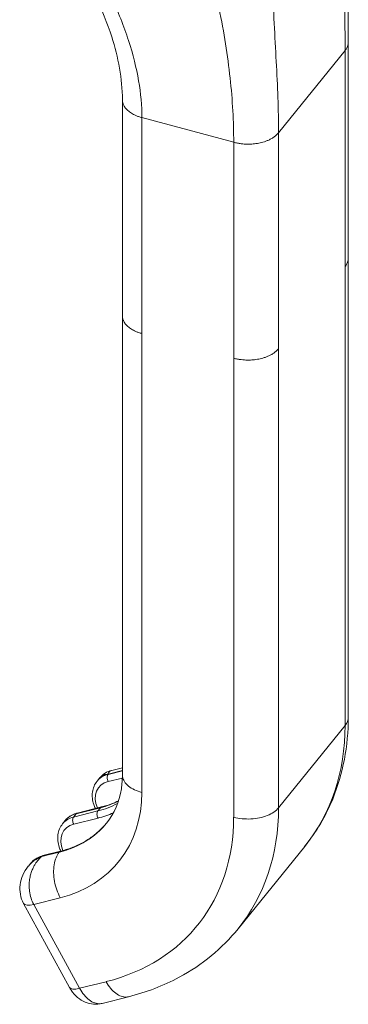
# Model space of a CAD drawing. Units: inches. Extents: x 10 to 394, y 7 to 245.
# Drawn here: x 381 to 382, y 177 to 179 of the extents above; entities that cross this region are included whole.
import ezdxf

# ---------------------------------------------------------------- set-up
doc = ezdxf.new("R2010")
doc.units = ezdxf.units.IN
doc.header["$LTSCALE"] = 24
doc.header["$MEASUREMENT"] = 0
doc.layers.add('Visible (ANSI)', color=7, linetype='Continuous', lineweight=5)
doc.layers.add('Visible Narrow (ANSI)', color=7, linetype='Continuous', lineweight=5)

msp = doc.modelspace()

# ---------------------------------------------------------------- linework, layer by layer
at = {"layer": 'Visible (ANSI)'}
for p, q in [((382.1201, 178.8295), (382.1201, 179.2831)), ((381.646, 178.7083), (381.646, 179.162)), ((382.1201, 178.8289), (382.1201, 177.8651)), ((381.646, 178.7078), (381.646, 177.7439)), ((381.646, 177.759), (381.6235, 177.7534)), ((381.6235, 177.7534), (381.6235, 177.7534)), ((381.598, 177.7371), (381.5928, 177.7307)), ((381.6024, 177.6766), (381.5514, 177.6638)), ((381.5204, 177.6411), (381.526, 177.648)), ((381.8888, 177.4206), (382.0286, 177.5936)), ((381.479, 177.5742), (381.5161, 177.5835)), ((381.4536, 177.5584), (381.4488, 177.5523)), ((381.4385, 177.4738), (381.5348, 177.2975)), ((381.6591, 177.2778), (381.6035, 177.2638))]:
    msp.add_line(p, q, dxfattribs=at)
for centre, major_axis, ratio, start_param, end_param in [((381.3743, 177.8361), (0.2389, -0.193), 0.739997, 0, 0.000015), ((381.5141, 178.0092), (0.5145, -0.4156), 0.739997, 0, 0.000015), ((381.4799, 177.4965), (-0.0415, -0.0227), 0.327467, 6.283095, 6.283184)]:
    msp.add_ellipse(centre, major_axis=major_axis, ratio=ratio, start_param=start_param, end_param=end_param, dxfattribs=at)
for points in [[(382.1175, 179.8024), (382.1171, 179.6269), (382.1201, 179.4499), (382.1201, 179.2831)], [(381.598, 177.7371), (381.598, 177.7371), (381.5981, 177.7372), (381.5981, 177.7372)]]:
    msp.add_open_spline(points, degree=3, dxfattribs=at)
for points, knots in [([(381.646, 179.162), (381.646, 179.2067), (381.6374, 179.2517), (381.6052, 179.3519), (381.5766, 179.4113), (381.5463, 179.4767), (381.5432, 179.4833), (381.5397, 179.4904)], [0, 0, 0, 0, 0.742585, 0.742585, 1.731047, 1.731047, 1.862498, 1.862498, 1.862498, 1.862498]), ([(381.646, 178.7082), (381.646, 178.7083), (381.646, 178.7083), (381.646, 178.7083), (381.646, 178.7083), (381.646, 178.7083), (381.646, 178.7083)], [0.7806237128, 0.7806237128, 0.7806237128, 0.7806237128, 0.78125, 0.78125, 0.78125, 0.7815191681, 0.7815191681, 0.7815191681, 0.7815191681]), ([(382.1201, 177.8651), (382.1201, 177.805), (382.1091, 177.746), (382.0726, 177.6572), (382.0527, 177.6235), (382.0286, 177.5936)], [0, 0, 0, 0, 0.893701, 0.893701, 1.502981, 1.502981, 1.502981, 1.502981]), ([(381.5981, 177.7372), (381.6013, 177.7412), (381.6053, 177.7447), (381.6138, 177.7501), (381.6184, 177.7521), (381.6232, 177.7533)], [0, 0, 0, 0, 0.0654038, 0.0654038, 0.1282295, 0.1282295, 0.1282295, 0.1282295]), ([(381.6132, 177.6432), (381.6289, 177.6627), (381.6395, 177.6867), (381.6452, 177.7241), (381.646, 177.7338), (381.646, 177.7439)], [0, 0, 0, 0, 0.5389786, 0.5389786, 0.715296, 0.715296, 0.715296, 0.715296]), ([(381.5928, 177.7307), (381.5902, 177.7274), (381.588, 177.7238), (381.5848, 177.716), (381.5837, 177.7119), (381.5826, 177.7034), (381.5825, 177.699), (381.5835, 177.6903), (381.5844, 177.686), (381.5867, 177.6788), (381.5879, 177.676), (381.5892, 177.6733)], [1.03209, 1.03209, 1.03209, 1.03209, 1.244551, 1.244551, 1.457012, 1.457012, 1.6694731, 1.6694731, 1.8819341, 1.8819341, 2.022257, 2.022257, 2.022257, 2.022257]), ([(381.6379, 177.6895), (381.6332, 177.6872), (381.6283, 177.6851), (381.6166, 177.6806), (381.6096, 177.6784), (381.6024, 177.6766)], [2.4408678, 2.4408678, 2.4408678, 2.4408678, 2.5162956, 2.5162956, 2.6179939, 2.6179939, 2.6179939, 2.6179939]), ([(381.526, 177.648), (381.5273, 177.6496), (381.5286, 177.651), (381.5316, 177.6538), (381.5331, 177.6551), (381.5364, 177.6574), (381.5381, 177.6585), (381.5417, 177.6604), (381.5436, 177.6612), (381.5474, 177.6627), (381.5494, 177.6633), (381.5514, 177.6638)], [5.2510953, 5.2510953, 5.2510953, 5.2510953, 5.3527936, 5.3527936, 5.4544918, 5.4544918, 5.55619, 5.55619, 5.6578883, 5.6578883, 5.7595865, 5.7595865, 5.7595865, 5.7595865]), ([(381.5168, 177.5837), (381.5155, 177.5864), (381.5144, 177.5892), (381.512, 177.5963), (381.5111, 177.6007), (381.5102, 177.6094), (381.5102, 177.6138), (381.5113, 177.6223), (381.5124, 177.6264), (381.5156, 177.6342), (381.5178, 177.6378), (381.5204, 177.6411)], [4.2609474, 4.2609474, 4.2609474, 4.2609474, 4.4012512, 4.4012512, 4.6137122, 4.6137122, 4.8261733, 4.8261733, 5.0386343, 5.0386343, 5.2510953, 5.2510953, 5.2510953, 5.2510953]), ([(381.6133, 177.6434), (381.6087, 177.6376), (381.6036, 177.6322), (381.5927, 177.622), (381.5869, 177.6172), (381.5745, 177.6083), (381.5679, 177.6043), (381.5541, 177.5969), (381.5469, 177.5937), (381.5319, 177.5879), (381.5241, 177.5855), (381.5161, 177.5835)], [2.1106798, 2.1106798, 2.1106798, 2.1106798, 2.2112009, 2.2112009, 2.3128991, 2.3128991, 2.4145974, 2.4145974, 2.5162956, 2.5162956, 2.6179939, 2.6179939, 2.6179939, 2.6179939]), ([(381.479, 177.5742), (381.477, 177.5737), (381.475, 177.5731), (381.4712, 177.5716), (381.4693, 177.5708), (381.4658, 177.5688), (381.464, 177.5678), (381.4608, 177.5654), (381.4592, 177.5642), (381.4563, 177.5614), (381.4549, 177.5599), (381.4536, 177.5584)], [0.5235988, 0.5235988, 0.5235988, 0.5235988, 0.625297, 0.625297, 0.7269953, 0.7269953, 0.8286935, 0.8286935, 0.9303918, 0.9303918, 1.03209, 1.03209, 1.03209, 1.03209]), ([(381.4385, 177.4738), (381.4353, 177.4797), (381.433, 177.4863), (381.4306, 177.4995), (381.4305, 177.5064), (381.4322, 177.52), (381.4342, 177.527), (381.44, 177.5401), (381.4439, 177.5464), (381.4485, 177.552)], [0, 0, 0, 0, 0.08618, 0.08618, 0.1713602, 0.1713602, 0.2613568, 0.2613568, 0.3535749, 0.3535749, 0.3535749, 0.3535749]), ([(381.8888, 177.4206), (381.8555, 177.3792), (381.813, 177.3443), (381.7323, 177.3009), (381.6965, 177.2872), (381.6591, 177.2778)], [0.000038, 0.000038, 0.000038, 0.000038, 0.8426, 0.8426, 1.419826, 1.419826, 1.419826, 1.419826]), ([(381.6035, 177.2638), (381.5976, 177.2623), (381.5914, 177.2619), (381.5794, 177.2629), (381.5735, 177.2643), (381.5622, 177.269), (381.5568, 177.2723), (381.5468, 177.2807), (381.5422, 177.2859), (381.5372, 177.2935), (381.536, 177.2955), (381.5349, 177.2975)], [0, 0, 0, 0, 0.0784484, 0.0784484, 0.1558769, 0.1558769, 0.2374344, 0.2374344, 0.3255127, 0.3255127, 0.3552016, 0.3552016, 0.3552016, 0.3552016])]:
    msp.add_open_spline(points, degree=3, knots=knots, dxfattribs=at)
at = {"layer": 'Visible Narrow (ANSI)'}
for p, q in [((381.9737, 179.0928), (382.1135, 179.2659)), ((382.1135, 178.8122), (382.1135, 179.2659)), ((381.8686, 179.2376), (381.8686, 179.2376)), ((381.8692, 179.2336), (381.8692, 179.2336)), ((381.8745, 179.1842), (381.8745, 179.1842)), ((381.6869, 179.1249), (381.8796, 179.073)), ((381.6869, 178.6712), (381.6869, 179.1249)), ((381.9737, 178.6391), (381.9737, 179.0928)), ((381.8796, 178.6193), (381.8796, 179.073)), ((382.1135, 178.8122), (382.1135, 177.8478)), ((381.6869, 178.6712), (381.6869, 177.7068)), ((381.9737, 178.6391), (381.9737, 177.6748)), ((381.8796, 178.6193), (381.8796, 177.655)), ((382.1135, 177.8478), (381.9737, 177.6748)), ((381.6158, 177.7449), (381.646, 177.7525)), ((381.646, 177.7528), (381.6161, 177.7453)), ((381.6161, 177.7453), (381.6158, 177.7449)), ((381.6162, 177.7299), (381.6459, 177.7373)), ((381.6, 177.675), (381.549, 177.6622)), ((381.5944, 177.6681), (381.6, 177.675)), ((381.5944, 177.6681), (381.5434, 177.6553)), ((381.5434, 177.6553), (381.549, 177.6622)), ((381.5948, 177.6531), (381.5438, 177.6403)), ((381.5134, 177.5815), (381.4764, 177.5722)), ((381.4767, 177.5726), (381.4764, 177.5722)), ((381.4767, 177.5726), (381.5137, 177.5819)), ((381.5134, 177.5815), (381.5137, 177.5819)), ((381.5156, 177.4857), (381.46, 177.4717)), ((381.46, 177.4717), (381.5563, 177.2955)), ((381.6119, 177.3094), (381.5563, 177.2955))]:
    msp.add_line(p, q, dxfattribs=at)
for centre, major_axis, ratio, start_param, end_param in [((381.514, 178.0092), (0.5145, -0.4156), 0.739997, 0.000015, 0.538706), ((381.6479, 177.6862), (-0.0551, 0.0445), 0.739997, 5.774694, 6.283185), ((381.6209, 177.7357), (0.0027, -0.0108), 0.587511, 3.558213, 5.12901), ((381.6432, 177.6803), (-0.0465, 0.0376), 0.739997, 5.774694, 7.230032), ((381.3443, 177.7991), (0.294, -0.2375), 0.739997, 5.774694, 6.821892), ((381.4692, 177.8972), (0.215, -0.1737), 0.739997, 5.774694, 5.979936), ((381.4748, 177.9042), (0.215, -0.1737), 0.739997, 5.774694, 5.959185), ((381.6051, 177.6658), (-0.0027, 0.0108), 0.587511, 0, 0.41662), ((381.3743, 177.8361), (0.5145, -0.4156), 0.739997, 0.000015, 0.538706), ((381.5756, 177.5965), (-0.0551, 0.0445), 0.739997, 5.774694, 6.283185), ((381.5811, 177.6035), (-0.0551, 0.0445), 0.739997, 5.774694, 6.283185), ((381.5485, 177.6461), (-0.0027, 0.0108), 0.587511, 0.41662, 1.987417), ((381.5541, 177.653), (-0.0027, 0.0108), 0.587511, 0, 0.41662), ((381.5995, 177.6589), (-0.0027, 0.0108), 0.587511, 0.41662, 1.987417), ((381.4645, 177.8914), (0.2236, -0.1806), 0.739997, 5.774694, 5.925574), ((381.3443, 177.7991), (0.4594, -0.3711), 0.739997, 5.774694, 6.821892), ((381.7182, 177.8952), (0.2759, -0.2228), 0.739997, 6.166772, 6.166774), ((381.5709, 177.5907), (-0.0465, 0.0376), 0.739997, 5.774694, 7.228861), ((381.3743, 177.8361), (0.2389, -0.193), 0.739997, 5.774694, 6.283185), ((381.3746, 177.8365), (0.2389, -0.193), 0.739997, 5.774694, 6.282035), ((381.5088, 177.5138), (-0.0551, 0.0445), 0.739997, 5.774694, 6.283185), ((381.4817, 177.5634), (-0.0027, 0.0108), 0.587511, 0, 0.41662), ((381.5188, 177.5727), (-0.0027, 0.0108), 0.587511, 0, 0.41662), ((381.4799, 177.4965), (-0.0415, -0.0227), 0.327467, 0, 0.899763), ((381.5763, 177.3202), (-0.0415, -0.0227), 0.327429, 0.000029, 0.899757)]:
    msp.add_ellipse(centre, major_axis=major_axis, ratio=ratio, start_param=start_param, end_param=end_param, dxfattribs=at)
for points, knots in [([(382.1135, 179.2659), (382.1135, 179.3149), (382.1124, 179.3655), (382.1113, 179.4193), (382.1101, 179.4732), (382.1089, 179.5303), (382.1081, 179.5893), (382.1073, 179.6483), (382.1069, 179.7091), (382.1055, 179.7758)], [0, 0, 0, 0, 0.333333, 0.333333, 0.333333, 0.666667, 0.666667, 0.666667, 1, 1, 1, 1]), ([(381.9737, 179.0928), (381.9737, 179.1419), (381.9716, 179.1911), (381.9689, 179.2431), (381.9662, 179.295), (381.963, 179.3496), (381.9606, 179.4067), (381.9583, 179.4638), (381.9568, 179.5233), (381.9557, 179.5904)], [0, 0, 0, 0, 0.333333, 0.333333, 0.333333, 0.666667, 0.666667, 0.666667, 1, 1, 1, 1]), ([(381.8796, 179.073), (381.8796, 179.1165), (381.8772, 179.1613), (381.8721, 179.2081), (381.8671, 179.255), (381.8594, 179.3038), (381.8489, 179.3545), (381.8385, 179.4053), (381.8253, 179.4579), (381.8083, 179.515)], [0, 0, 0, 0, 0.333333, 0.333333, 0.333333, 0.666667, 0.666667, 0.666667, 1, 1, 1, 1]), ([(381.6869, 179.1249), (381.6869, 179.1495), (381.6847, 179.1754), (381.6801, 179.2024), (381.6754, 179.2295), (381.6684, 179.2576), (381.6587, 179.2871), (381.6491, 179.3165), (381.6369, 179.3474), (381.6228, 179.3797), (381.6086, 179.4119), (381.5924, 179.4456), (381.5744, 179.4824)], [0, 0, 0, 0, 0.25, 0.25, 0.25, 0.5, 0.5, 0.5, 0.75, 0.75, 0.75, 1, 1, 1, 1]), ([(382.1135, 179.2659), (382.1151, 179.2679), (382.1176, 179.2718), (382.1196, 179.2773), (382.1201, 179.281), (382.1201, 179.2828), (382.1201, 179.2831)], [0, 0, 0, 0, 0.0666667, 0.1333333, 0.2, 0.2126259, 0.2126259, 0.2126259, 0.2126259]), ([(381.646, 179.162), (381.646, 179.162), (381.646, 179.1613), (381.646, 179.1598), (381.6463, 179.1578), (381.6467, 179.1558), (381.6473, 179.1539), (381.6483, 179.1515), (381.6498, 179.1486), (381.652, 179.1454), (381.6545, 179.1424), (381.6575, 179.1395), (381.6609, 179.1368), (381.6647, 179.1342), (381.6691, 179.1316), (381.6742, 179.1292), (381.68, 179.1269), (381.6844, 179.1255), (381.6869, 179.1249)], [0.2184808, 0.2184808, 0.2184808, 0.2184808, 0.21875, 0.25, 0.28125, 0.3125, 0.34375, 0.375, 0.4375, 0.5, 0.5625, 0.625, 0.6875, 0.75, 0.8125, 0.875, 0.9375, 1, 1, 1, 1]), ([(382.1201, 178.8295), (382.1201, 178.8292), (382.1201, 178.8289), (382.1201, 178.8286), (382.1201, 178.827), (382.1198, 178.8253), (382.1194, 178.8235), (382.1189, 178.8218), (382.1183, 178.82), (382.1173, 178.8181), (382.1164, 178.8162), (382.1151, 178.8142), (382.1135, 178.8122)], [0.7873741, 0.7873741, 0.7873741, 0.7873741, 0.8, 0.8, 0.8, 0.8666667, 0.8666667, 0.8666667, 0.9333333, 0.9333333, 0.9333333, 1, 1, 1, 1]), ([(381.6869, 178.6712), (381.6844, 178.6719), (381.6822, 178.6726), (381.6801, 178.6733), (381.678, 178.674), (381.6761, 178.6748), (381.6743, 178.6756), (381.6725, 178.6764), (381.6708, 178.6772), (381.6692, 178.678), (381.6676, 178.6788), (381.6662, 178.6796), (381.6648, 178.6805), (381.6634, 178.6814), (381.6621, 178.6822), (381.6609, 178.6831), (381.6597, 178.684), (381.6586, 178.6849), (381.6576, 178.6859), (381.6565, 178.6868), (381.6555, 178.6877), (381.6546, 178.6887), (381.6537, 178.6897), (381.6528, 178.6907), (381.652, 178.6917), (381.6512, 178.6928), (381.6505, 178.6938), (381.6498, 178.6949), (381.6492, 178.6961), (381.6486, 178.6972), (381.6481, 178.6984), (381.6478, 178.699), (381.6476, 178.6996), (381.6474, 178.7002), (381.6471, 178.7008), (381.6469, 178.7015), (381.6468, 178.7021), (381.6466, 178.7028), (381.6465, 178.7034), (381.6463, 178.7041), (381.6462, 178.7048), (381.6461, 178.7054), (381.6461, 178.7061), (381.646, 178.7068), (381.646, 178.7075), (381.646, 178.7082)], [0, 0, 0, 0, 0.0625, 0.0625, 0.0625, 0.125, 0.125, 0.125, 0.1875, 0.1875, 0.1875, 0.25, 0.25, 0.25, 0.3125, 0.3125, 0.3125, 0.375, 0.375, 0.375, 0.4375, 0.4375, 0.4375, 0.5, 0.5, 0.5, 0.5625, 0.5625, 0.5625, 0.625, 0.625, 0.625, 0.65625, 0.65625, 0.65625, 0.6875, 0.6875, 0.6875, 0.71875, 0.71875, 0.71875, 0.75, 0.75, 0.75, 0.7806237, 0.7806237, 0.7806237, 0.7806237]), ([(381.9737, 178.6391), (381.9721, 178.6371), (381.9703, 178.6353), (381.9684, 178.6337), (381.9665, 178.632), (381.9645, 178.6305), (381.9624, 178.6292), (381.9604, 178.6279), (381.9583, 178.6267), (381.9562, 178.6257), (381.9542, 178.6246), (381.9521, 178.6237), (381.95, 178.6229), (381.948, 178.622), (381.946, 178.6213), (381.9439, 178.6207), (381.9419, 178.62), (381.94, 178.6195), (381.938, 178.619), (381.936, 178.6185), (381.9341, 178.618), (381.9322, 178.6176), (381.9302, 178.6173), (381.9283, 178.617), (381.9264, 178.6167), (381.9245, 178.6164), (381.9225, 178.6162), (381.9206, 178.616), (381.9186, 178.6158), (381.9167, 178.6157), (381.9147, 178.6156), (381.9126, 178.6155), (381.9106, 178.6155), (381.9085, 178.6155), (381.9064, 178.6155), (381.9042, 178.6156), (381.902, 178.6157), (381.8997, 178.6159), (381.8974, 178.6161), (381.895, 178.6164), (381.8926, 178.6167), (381.8901, 178.617), (381.8875, 178.6175), (381.885, 178.618), (381.8823, 178.6186), (381.8796, 178.6193)], [0, 0, 0, 0, 0.066667, 0.066667, 0.066667, 0.133333, 0.133333, 0.133333, 0.2, 0.2, 0.2, 0.266667, 0.266667, 0.266667, 0.333333, 0.333333, 0.333333, 0.4, 0.4, 0.4, 0.466667, 0.466667, 0.466667, 0.533333, 0.533333, 0.533333, 0.6, 0.6, 0.6, 0.666667, 0.666667, 0.666667, 0.733333, 0.733333, 0.733333, 0.8, 0.8, 0.8, 0.866667, 0.866667, 0.866667, 0.933333, 0.933333, 0.933333, 1, 1, 1, 1]), ([(381.6235, 177.7534), (381.6219, 177.753), (381.6205, 177.7521), (381.6192, 177.7509), (381.6177, 177.7493), (381.6163, 177.7471), (381.6161, 177.7453)], [0.7004336, 0.7004336, 0.7004336, 0.7004336, 0.8333333, 0.8333333, 0.8333333, 1, 1, 1, 1]), ([(381.5981, 177.7372), (381.5984, 177.7375), (381.5986, 177.7378), (381.5989, 177.7381), (381.6012, 177.7406), (381.6039, 177.7423), (381.6069, 177.7435), (381.61, 177.7448), (381.6134, 177.7455), (381.6161, 177.7453)], [0.6471739, 0.6471739, 0.6471739, 0.6471739, 0.6666667, 0.6666667, 0.6666667, 0.8333333, 0.8333333, 0.8333333, 1, 1, 1, 1]), ([(381.6869, 177.7068), (381.6757, 177.7099), (381.6561, 177.7194), (381.6466, 177.7344), (381.646, 177.7427), (381.646, 177.7439)], [0, 0, 0, 0, 0.3333333, 0.6666667, 0.7215409, 0.7215409, 0.7215409, 0.7215409]), ([(381.4764, 177.5722), (381.4749, 177.5716), (381.4734, 177.571), (381.4718, 177.5703), (381.4703, 177.5695), (381.4687, 177.5687), (381.4671, 177.5678), (381.4655, 177.5669), (381.4639, 177.5659), (381.4623, 177.5647), (381.4606, 177.5636), (381.4589, 177.5623), (381.4573, 177.5609), (381.4556, 177.5595), (381.4539, 177.5579), (381.4522, 177.5562), (381.451, 177.5549), (381.4497, 177.5535), (381.4485, 177.552)], [0, 0, 0, 0, 0.0833333, 0.0833333, 0.0833333, 0.1666667, 0.1666667, 0.1666667, 0.25, 0.25, 0.25, 0.3333333, 0.3333333, 0.3333333, 0.4166667, 0.4166667, 0.4166667, 0.4804523, 0.4804523, 0.4804523, 0.4804523]), ([(381.4764, 177.5722), (381.4753, 177.5713), (381.4741, 177.5702), (381.473, 177.5691), (381.4719, 177.568), (381.4708, 177.5668), (381.4696, 177.5655), (381.4685, 177.5642), (381.4673, 177.5628), (381.4662, 177.5612), (381.465, 177.5597), (381.4639, 177.558), (381.4627, 177.5562), (381.4616, 177.5543), (381.4604, 177.5523), (381.4593, 177.5501), (381.4582, 177.5478), (381.4571, 177.5453), (381.4561, 177.5427), (381.4551, 177.54), (381.4541, 177.5371), (381.4533, 177.534), (381.4525, 177.5309), (381.4518, 177.5276), (381.4512, 177.524), (381.4507, 177.5205), (381.4504, 177.5166), (381.4503, 177.5125), (381.4502, 177.5084), (381.4505, 177.5039), (381.4511, 177.4993), (381.4518, 177.4946), (381.4528, 177.4898), (381.4543, 177.4851), (381.4558, 177.4805), (381.4577, 177.476), (381.46, 177.4717)], [0, 0, 0, 0, 0.083333, 0.083333, 0.083333, 0.166667, 0.166667, 0.166667, 0.25, 0.25, 0.25, 0.333333, 0.333333, 0.333333, 0.416667, 0.416667, 0.416667, 0.5, 0.5, 0.5, 0.583333, 0.583333, 0.583333, 0.666667, 0.666667, 0.666667, 0.75, 0.75, 0.75, 0.833333, 0.833333, 0.833333, 0.916667, 0.916667, 0.916667, 1, 1, 1, 1]), ([(381.6591, 177.2778), (381.6577, 177.2774), (381.649, 177.2761), (381.6315, 177.2822), (381.6175, 177.2992), (381.6119, 177.3094)], [0.2659446, 0.2659446, 0.2659446, 0.2659446, 0.3333333, 0.6666667, 1, 1, 1, 1]), ([(381.5563, 177.2955), (381.5619, 177.2852), (381.5689, 177.2767), (381.5764, 177.2711), (381.5839, 177.2654), (381.5918, 177.2627), (381.5991, 177.2631), (381.6006, 177.2632), (381.602, 177.2635), (381.6035, 177.2638)], [0, 0, 0, 0, 0.3333333, 0.3333333, 0.3333333, 0.6666667, 0.6666667, 0.6666667, 0.7340555, 0.7340555, 0.7340555, 0.7340555])]:
    msp.add_open_spline(points, degree=3, knots=knots, dxfattribs=at)
for points in [[(381.8796, 179.073), (381.8823, 179.0723), (381.8876, 179.0711), (381.8951, 179.07), (381.902, 179.0693), (381.9085, 179.0691), (381.9147, 179.0692), (381.9206, 179.0696), (381.9264, 179.0703), (381.9321, 179.0713), (381.938, 179.0726), (381.9439, 179.0743), (381.95, 179.0764), (381.9562, 179.0792), (381.9625, 179.0827), (381.9685, 179.0872), (381.9721, 179.0908), (381.9737, 179.0928)], [(382.1201, 177.8651), (382.1201, 177.8592), (382.1179, 177.8532), (382.1135, 177.8478)], [(381.9737, 177.6748), (381.9685, 177.6683), (381.9521, 177.657), (381.916, 177.6494), (381.8908, 177.652), (381.8796, 177.655)], [(381.5156, 177.4857), (381.51, 177.496), (381.5016, 177.5199), (381.5008, 177.5566), (381.5082, 177.5751), (381.5134, 177.5815)]]:
    msp.add_open_spline(points, degree=3, dxfattribs=at)

doc.saveas('drawing.dxf')
